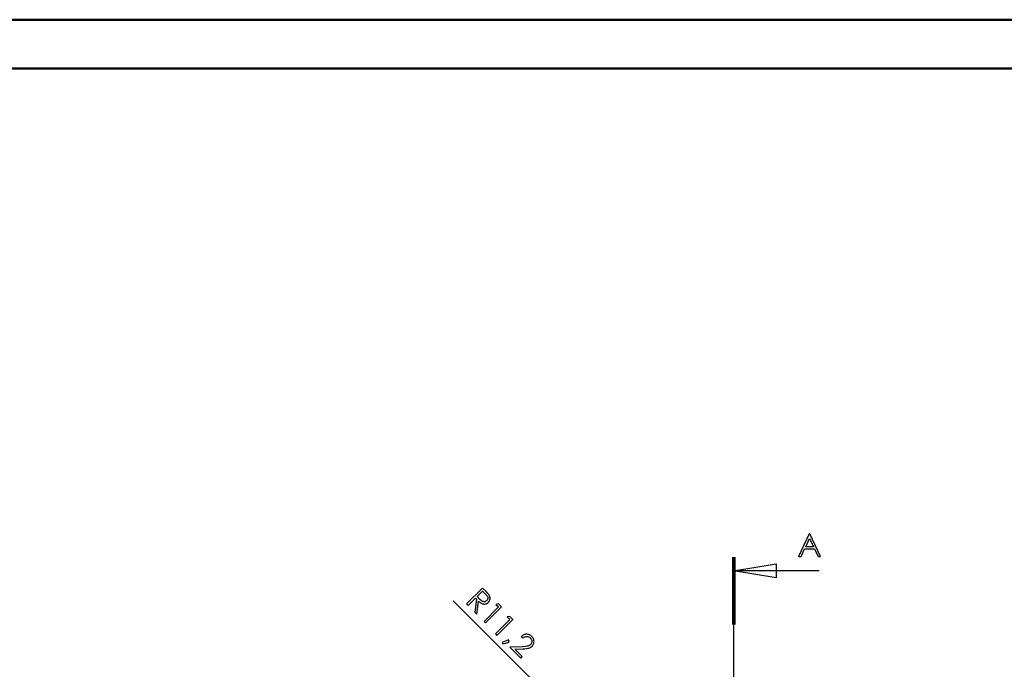
# Model space of a CAD drawing. Units: millimetres. Extents: x 0 to 841, y 0 to 594.
# Drawn here: x 201 to 403, y 461 to 594 of the extents above; entities that cross this region are included whole.
import ezdxf

# ---------------------------------------------------------------- set-up
doc = ezdxf.new("R2010")
doc.units = ezdxf.units.MM
doc.layers.add('CAPA_1', color=18, linetype='Continuous')

msp = doc.modelspace()

# ---------------------------------------------------------------- linework, layer by layer
at = {"color": 7, "linetype": 'Continuous', "lineweight": 50}
for p, q in [((0.08, 594.04), (841.14, 594.04)), ((25.08, 584.04), (831.14, 584.04))]:
    msp.add_line(p, q, dxfattribs=at)
at = {"layer": 'CAPA_1'}
for p, q in [((362.8, 488.91), (360.62, 484.28)), ((362.07, 486.25), (362.85, 487.93)), ((362.91, 488.91), (362.8, 488.91)), ((362.85, 487.93), (363.64, 486.25)), ((365.07, 484.28), (362.91, 488.91)), ((361.13, 484.28), (361.85, 485.8)), ((361.85, 485.8), (363.85, 485.8)), ((363.64, 486.25), (362.07, 486.25)), ((363.85, 485.8), (364.58, 484.28)), ((347.08, 484.12), (347.08, 470.34)), ((347.33, 484.12), (347.33, 223.63)), ((347.33, 484.12), (347.33, 470.34)), ((347.58, 484.12), (347.58, 470.34)), ((360.62, 484.28), (361.13, 484.28)), ((364.58, 484.28), (365.07, 484.28)), ((347.3, 481.33), (356.05, 482.74)), ((347.3, 481.33), (356.05, 482.74)), ((356.05, 479.92), (347.3, 481.33)), ((364.8, 481.33), (347.3, 481.33)), ((356.05, 482.74), (356.05, 479.92)), ((356.05, 482.74), (356.05, 479.92)), ((296, 477.79), (292.74, 474.54)), ((294.91, 476.04), (296.02, 477.15)), ((296.66, 477.15), (296, 477.79)), ((296.02, 477.15), (296.59, 476.58)), ((296.91, 476.9), (296.66, 477.15)), ((310.89, 454.35), (289.99, 475.2)), ((293.07, 474.21), (294.59, 475.72)), ((294.78, 475.55), (294.43, 472.85)), ((294.59, 475.72), (294.78, 475.55)), ((294.84, 472.44), (295.17, 475.14)), ((295.46, 475.47), (294.91, 476.04)), ((295.17, 475.14), (295.38, 474.95)), ((295.62, 475.33), (295.46, 475.47)), ((295.76, 475.21), (295.62, 475.33)), ((295.89, 475.12), (295.76, 475.21)), ((296, 475.05), (295.89, 475.12)), ((296.11, 475.02), (296, 475.05)), ((296.66, 475.08), (296.56, 475.04)), ((296.59, 476.58), (296.74, 476.42)), ((296.76, 475.15), (296.66, 475.08)), ((296.74, 476.42), (296.86, 476.28)), ((296.85, 475.23), (296.76, 475.15)), ((296.92, 475.31), (296.85, 475.23)), ((296.86, 476.28), (296.95, 476.15)), ((297.1, 476.68), (296.91, 476.9)), ((296.98, 475.4), (296.92, 475.31)), ((296.95, 476.15), (297.01, 476.04)), ((297.02, 475.51), (296.98, 475.4)), ((297.01, 476.04), (297.05, 475.94)), ((297.05, 475.62), (297.02, 475.51)), ((297.05, 475.94), (297.07, 475.84)), ((297.07, 475.73), (297.05, 475.62)), ((297.07, 475.84), (297.07, 475.73)), ((297.25, 476.5), (297.1, 476.68)), ((297.19, 474.89), (297.33, 475.06)), ((297.35, 476.36), (297.25, 476.5)), ((297.33, 475.06), (297.43, 475.23)), ((297.44, 476.18), (297.35, 476.36)), ((297.43, 475.23), (297.5, 475.42)), ((297.51, 476), (297.44, 476.18)), ((297.5, 475.42), (297.54, 475.61)), ((297.54, 475.8), (297.51, 476)), ((297.54, 475.61), (297.54, 475.8)), ((292.74, 474.54), (293.07, 474.21)), ((295.38, 474.95), (295.57, 474.8)), ((295.57, 474.8), (295.75, 474.68)), ((295.75, 474.68), (295.93, 474.6)), ((295.93, 474.6), (296.1, 474.55)), ((296.1, 474.55), (296.26, 474.52)), ((296.23, 475), (296.11, 475.02)), ((296.34, 474.99), (296.23, 475)), ((296.26, 474.52), (296.42, 474.52)), ((299.24, 473.94), (296.3, 470.98)), ((296.46, 475.01), (296.34, 474.99)), ((296.42, 474.52), (296.59, 474.54)), ((296.56, 475.04), (296.46, 475.01)), ((296.59, 474.54), (296.75, 474.59)), ((296.62, 470.66), (299.88, 473.93)), ((296.75, 474.59), (296.9, 474.67)), ((296.9, 474.67), (297.05, 474.76)), ((297.05, 474.76), (297.19, 474.89)), ((299.24, 474.57), (298.72, 474.45)), ((298.72, 474.45), (299.24, 473.94)), ((299.88, 473.93), (299.24, 474.57)), ((294.43, 472.85), (294.84, 472.44)), ((301.58, 471.38), (298.63, 468.42)), ((298.95, 468.1), (302.22, 471.36)), ((301.58, 472), (301.05, 471.89)), ((301.05, 471.89), (301.58, 471.38)), ((302.22, 471.36), (301.58, 472)), ((296.3, 470.98), (296.62, 470.66)), ((298.63, 468.42), (298.95, 468.1)), ((301.28, 467.19), (300.03, 466.68)), ((301.44, 466.75), (301.28, 467.19)), ((304.01, 467.99), (303.88, 467.88)), ((303.88, 467.88), (304.2, 467.57)), ((304.14, 468.08), (304.01, 467.99)), ((304.28, 468.16), (304.14, 468.08)), ((304.2, 467.57), (304.4, 467.72)), ((304.42, 468.23), (304.28, 468.16)), ((304.4, 467.72), (304.61, 467.83)), ((304.56, 468.28), (304.42, 468.23)), ((304.71, 468.32), (304.56, 468.28)), ((304.61, 467.83), (304.82, 467.89)), ((304.86, 468.34), (304.71, 468.32)), ((304.82, 467.89), (305.02, 467.91)), ((305, 468.35), (304.86, 468.34)), ((305.15, 468.34), (305, 468.35)), ((305.02, 467.91), (305.22, 467.9)), ((305.29, 468.32), (305.15, 468.34)), ((305.22, 467.9), (305.41, 467.84)), ((305.43, 468.29), (305.29, 468.32)), ((305.41, 467.84), (305.58, 467.74)), ((305.57, 468.24), (305.43, 468.29)), ((305.71, 468.17), (305.57, 468.24)), ((305.58, 467.74), (305.75, 467.6)), ((305.84, 468.09), (305.71, 468.17)), ((305.75, 467.6), (305.88, 467.44)), ((305.96, 468), (305.84, 468.09)), ((305.88, 467.44), (305.98, 467.27)), ((306.08, 467.89), (305.96, 468)), ((305.98, 467.27), (306.04, 467.09)), ((306.04, 467.09), (306.06, 466.9)), ((306.19, 467.78), (306.08, 467.89)), ((306.28, 467.66), (306.19, 467.78)), ((306.35, 467.53), (306.28, 467.66)), ((306.41, 467.4), (306.35, 467.53)), ((306.46, 467.27), (306.41, 467.4)), ((306.49, 467.14), (306.46, 467.27)), ((306.51, 467.01), (306.49, 467.14)), ((306.52, 466.87), (306.51, 467.01)), ((300.03, 466.68), (300.15, 466.36)), ((300.15, 466.36), (301.44, 466.75)), ((304.16, 465.81), (301.56, 465.72)), ((301.56, 465.72), (303.79, 463.49)), ((302.6, 465.32), (304.29, 465.38)), ((304.1, 463.81), (302.6, 465.32)), ((304.81, 465.85), (304.16, 465.81)), ((304.29, 465.38), (304.66, 465.4)), ((304.66, 465.4), (304.97, 465.43)), ((305.06, 465.88), (304.81, 465.85)), ((304.97, 465.43), (305.23, 465.47)), ((305.26, 465.92), (305.06, 465.88)), ((305.23, 465.47), (305.46, 465.52)), ((305.42, 465.98), (305.26, 465.92)), ((305.56, 466.05), (305.42, 465.98)), ((305.46, 465.52), (305.65, 465.59)), ((305.68, 466.13), (305.56, 466.05)), ((305.65, 465.59), (305.82, 465.67)), ((305.79, 466.23), (305.68, 466.13)), ((305.91, 466.38), (305.79, 466.23)), ((305.82, 465.67), (305.97, 465.78)), ((305.99, 466.54), (305.91, 466.38)), ((305.97, 465.78), (306.11, 465.91)), ((306.04, 466.72), (305.99, 466.54)), ((306.06, 466.9), (306.04, 466.72)), ((306.11, 465.91), (306.2, 466.01)), ((306.2, 466.01), (306.28, 466.12)), ((306.28, 466.12), (306.35, 466.23)), ((306.35, 466.23), (306.41, 466.36)), ((306.41, 466.36), (306.46, 466.48)), ((306.46, 466.48), (306.49, 466.61)), ((306.49, 466.61), (306.51, 466.74)), ((306.51, 466.74), (306.52, 466.87)), ((303.79, 463.49), (304.1, 463.81))]:
    msp.add_line(p, q, dxfattribs=at)

doc.saveas('drawing.dxf')
